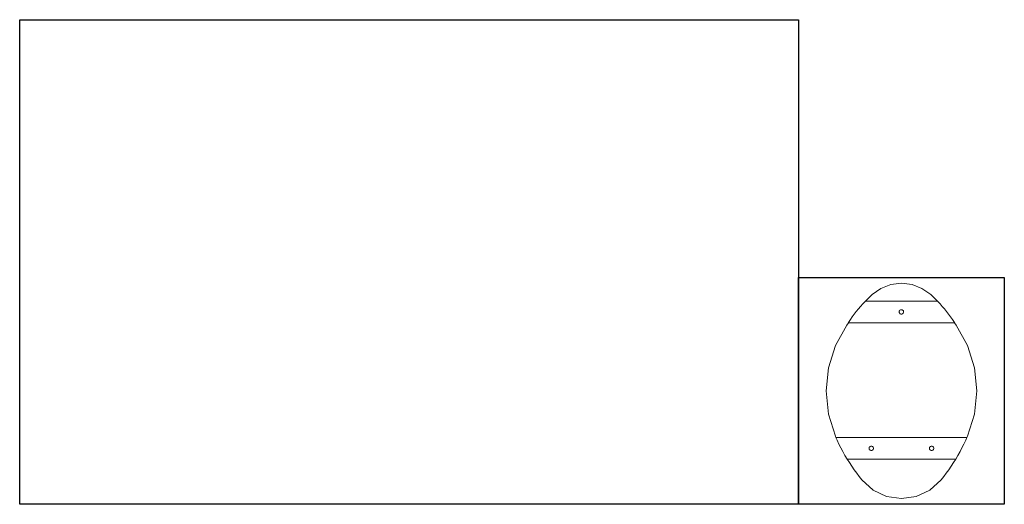
# Model space of a CAD drawing. Units: inches. Extents: x 0 to 137, y 0 to 67.
import ezdxf

# ---------------------------------------------------------------- set-up
doc = ezdxf.new("R2010")
doc.units = ezdxf.units.IN
doc.header["$MEASUREMENT"] = 0
doc.linetypes.add('LT_0', pattern=[0])
doc.layers.add('Title Block', color=7, linetype='Continuous')
picture_1 = doc.add_image_def('image1.png', size_in_pixel=(871, 542))
picture_2 = doc.add_image_def('image2.png', size_in_pixel=(395, 436))

msp = doc.modelspace()

# ---------------------------------------------------------------- linework, layer by layer
at = {"layer": 'Title Block', "color": 7, "linetype": 'LT_0', "lineweight": 15, "ltscale": 5.444646, "transparency": 33554687}
for p, q in [((119.88, 30.07), (121.27, 30.61)), ((121.27, 30.61), (122.74, 30.79)), ((122.74, 30.79), (124.22, 30.61)), ((124.22, 30.61), (125.6, 30.07)), ((118.33, 28.89), (118, 28.57)), ((118.67, 29.21), (118.33, 28.89)), ((118.67, 29.21), (119.88, 30.07)), ((125.6, 30.07), (126.81, 29.21)), ((126.81, 29.21), (127.15, 28.89)), ((127.15, 28.89), (127.48, 28.57)), ((117.06, 27.55), (116.76, 27.2)), ((117.36, 27.89), (117.06, 27.55)), ((117.68, 28.23), (117.36, 27.89)), ((117.73, 28.29), (117.68, 28.23)), ((118, 28.57), (117.73, 28.29)), ((127.75, 28.29), (117.73, 28.29)), ((127.48, 28.57), (127.75, 28.29)), ((127.75, 28.29), (127.8, 28.23)), ((127.8, 28.23), (128.12, 27.89)), ((128.12, 27.89), (128.43, 27.55)), ((128.43, 27.55), (128.73, 27.2)), ((115.9, 26.1), (115.64, 25.72)), ((116.18, 26.47), (115.9, 26.1)), ((116.46, 26.84), (116.18, 26.47)), ((116.76, 27.2), (116.46, 26.84)), ((122.43, 26.81), (122.44, 26.89)), ((122.44, 26.72), (122.43, 26.81)), ((122.44, 26.89), (122.48, 26.96)), ((122.46, 26.65), (122.44, 26.72)), ((122.51, 26.58), (122.46, 26.65)), ((122.48, 26.96), (122.53, 27.02)), ((122.57, 26.53), (122.51, 26.58)), ((122.53, 27.02), (122.6, 27.07)), ((122.65, 26.49), (122.57, 26.53)), ((122.6, 27.07), (122.68, 27.09)), ((122.73, 26.48), (122.65, 26.49)), ((122.68, 27.09), (122.76, 27.1)), ((122.81, 26.48), (122.73, 26.48)), ((122.76, 27.1), (122.84, 27.09)), ((122.88, 26.51), (122.81, 26.48)), ((122.84, 27.09), (122.91, 27.05)), ((122.95, 26.56), (122.88, 26.51)), ((122.91, 27.05), (122.97, 27)), ((123, 26.62), (122.95, 26.56)), ((122.97, 27), (123.02, 26.93)), ((123.04, 26.69), (123, 26.62)), ((123.02, 26.93), (123.05, 26.86)), ((123.05, 26.77), (123.04, 26.69)), ((123.05, 26.86), (123.05, 26.77)), ((128.73, 27.2), (129.02, 26.84)), ((129.02, 26.84), (129.3, 26.47)), ((129.3, 26.47), (129.58, 26.1)), ((129.58, 26.1), (129.85, 25.72)), ((115.13, 24.94), (113.55, 22.11)), ((115.35, 25.29), (115.13, 24.94)), ((115.38, 25.33), (115.35, 25.29)), ((115.35, 25.29), (130.13, 25.29)), ((115.64, 25.72), (115.38, 25.33)), ((129.85, 25.72), (130.11, 25.33)), ((130.11, 25.33), (130.13, 25.29)), ((130.13, 25.29), (130.36, 24.94)), ((131.94, 22.11), (130.36, 24.94)), ((113.55, 22.11), (112.57, 19.02)), ((132.91, 19.02), (131.94, 22.11)), ((112.57, 19.02), (112.24, 15.79)), ((133.24, 15.79), (132.91, 19.02)), ((112.24, 15.79), (112.57, 12.56)), ((132.91, 12.56), (133.24, 15.79)), ((112.57, 12.56), (113.55, 9.47)), ((131.94, 9.47), (132.91, 12.56)), ((113.55, 9.47), (113.63, 9.29)), ((131.86, 9.29), (113.63, 9.29)), ((113.63, 9.29), (113.79, 8.92)), ((113.79, 8.92), (114.04, 8.39)), ((114.04, 8.39), (114.31, 7.86)), ((131.44, 8.39), (131.17, 7.86)), ((131.69, 8.92), (131.44, 8.39)), ((131.86, 9.29), (131.69, 8.92)), ((131.94, 9.47), (131.86, 9.29)), ((114.31, 7.86), (114.59, 7.33)), ((114.59, 7.33), (114.88, 6.81)), ((118.23, 7.79), (118.24, 7.87)), ((118.24, 7.71), (118.23, 7.79)), ((118.24, 7.87), (118.27, 7.95)), ((118.27, 7.63), (118.24, 7.71)), ((118.27, 7.95), (118.32, 8.01)), ((118.32, 7.57), (118.27, 7.63)), ((118.32, 8.01), (118.39, 8.06)), ((118.38, 7.52), (118.32, 7.57)), ((118.46, 7.49), (118.38, 7.52)), ((118.39, 8.06), (118.46, 8.09)), ((118.46, 8.09), (118.54, 8.1)), ((118.54, 7.48), (118.46, 7.49)), ((118.54, 8.1), (118.63, 8.09)), ((118.62, 7.49), (118.54, 7.48)), ((118.7, 7.52), (118.62, 7.49)), ((118.63, 8.09), (118.7, 8.06)), ((118.7, 8.06), (118.76, 8.01)), ((118.76, 7.57), (118.7, 7.52)), ((118.76, 8.01), (118.81, 7.94)), ((118.81, 7.63), (118.76, 7.57)), ((118.81, 7.94), (118.84, 7.87)), ((118.84, 7.71), (118.81, 7.63)), ((118.84, 7.87), (118.86, 7.79)), ((118.86, 7.79), (118.84, 7.71)), ((126.63, 7.79), (126.64, 7.87)), ((126.64, 7.71), (126.63, 7.79)), ((126.64, 7.87), (126.67, 7.95)), ((126.67, 7.63), (126.64, 7.71)), ((126.67, 7.95), (126.72, 8.01)), ((126.72, 7.57), (126.67, 7.63)), ((126.72, 8.01), (126.78, 8.06)), ((126.78, 7.52), (126.72, 7.57)), ((126.78, 8.06), (126.86, 8.09)), ((126.86, 7.49), (126.78, 7.52)), ((126.86, 8.09), (126.94, 8.1)), ((126.94, 7.48), (126.86, 7.49)), ((126.94, 8.1), (127.02, 8.09)), ((127.02, 7.49), (126.94, 7.48)), ((127.02, 8.09), (127.1, 8.06)), ((127.1, 7.52), (127.02, 7.49)), ((127.1, 8.06), (127.16, 8.01)), ((127.16, 7.57), (127.1, 7.52)), ((127.16, 8.01), (127.21, 7.95)), ((127.21, 7.63), (127.16, 7.57)), ((127.21, 7.95), (127.24, 7.87)), ((127.24, 7.71), (127.21, 7.63)), ((127.24, 7.87), (127.25, 7.79)), ((127.25, 7.79), (127.24, 7.71)), ((130.9, 7.33), (130.6, 6.81)), ((131.17, 7.86), (130.9, 7.33)), ((114.88, 6.81), (115.18, 6.3)), ((115.18, 6.3), (115.19, 6.29)), ((130.3, 6.29), (115.19, 6.29)), ((115.19, 6.29), (115.49, 5.8)), ((115.49, 5.8), (115.82, 5.3)), ((129.99, 5.8), (129.66, 5.3)), ((130.3, 6.29), (129.99, 5.8)), ((130.6, 6.81), (130.3, 6.3)), ((130.3, 6.3), (130.3, 6.29)), ((115.82, 5.3), (116.16, 4.81)), ((116.16, 4.81), (116.51, 4.33)), ((116.51, 4.33), (116.87, 3.85)), ((128.98, 4.33), (128.62, 3.85)), ((129.32, 4.81), (128.98, 4.33)), ((129.66, 5.3), (129.32, 4.81)), ((116.87, 3.85), (117.24, 3.39)), ((117.24, 3.39), (118.79, 1.99)), ((126.7, 1.99), (128.25, 3.39)), ((128.62, 3.85), (128.25, 3.39)), ((118.79, 1.99), (120.67, 1.1)), ((124.81, 1.1), (126.7, 1.99)), ((120.67, 1.1), (122.74, 0.79)), ((122.74, 0.79), (124.81, 1.1))]:
    msp.add_line(p, q, dxfattribs=at)

# ---------------------------------------------------------------- referenced raster images: frames only (the image files are external)
at = {"layer": 'Title Block'}
image = msp.add_image(picture_1, insert=(0, 0), size_in_units=(108.42, 67.47), dxfattribs=at)
image.dxf.flags = 11
image = msp.add_image(picture_2, insert=(108.42, 0), size_in_units=(28.64, 31.58), dxfattribs=at)
image.dxf.flags = 11

doc.saveas('drawing.dxf')
